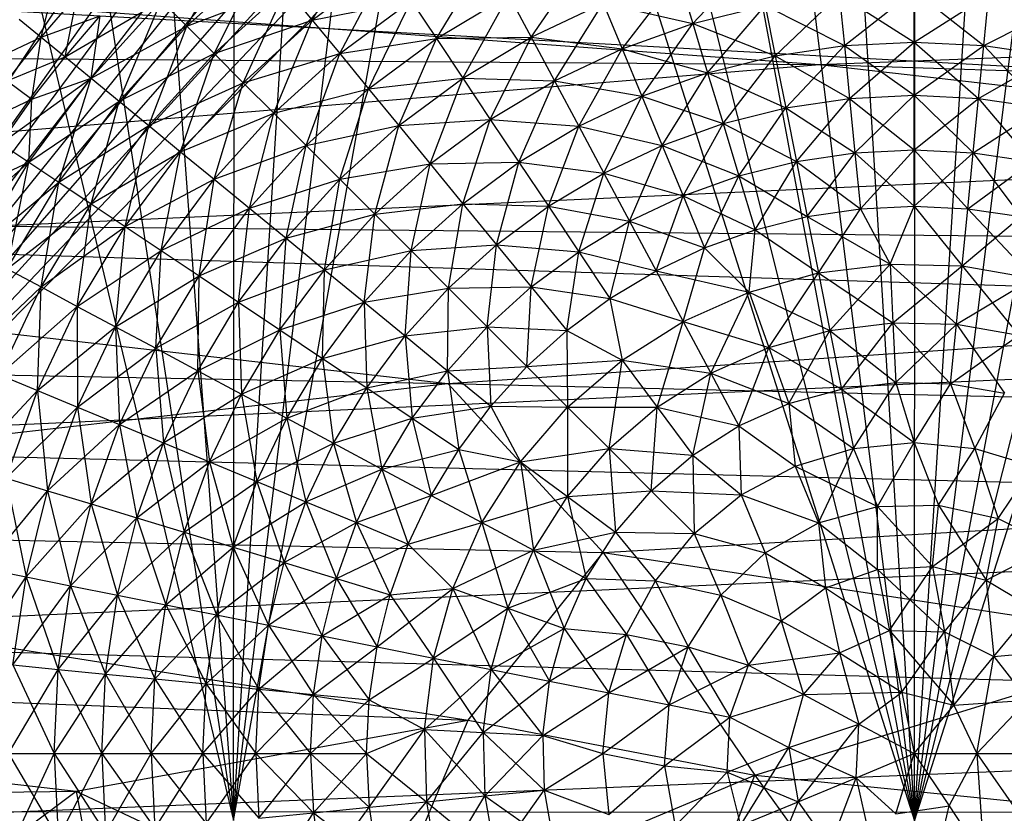
# Model space of a CAD drawing. Units: inches. Extents: x -4.31 to 4.31, y -6.44 to 0.83.
# Drawn here: x -0.54 to 0.05, y -1.81 to -1.33 of the extents above; entities that cross this region are included whole.
import ezdxf

# ---------------------------------------------------------------- set-up
doc = ezdxf.new("R2010")
doc.units = ezdxf.units.IN
doc.layers.get('0').update_dxf_attribs({"true_color": 0xc2ced6})

msp = doc.modelspace()

# ---------------------------------------------------------------- linework, layer by layer
at = {"color": 253, "true_color": 0xafafaf}
for p, q in [((0.00071, -1.81048), (0.00124, -0.94897)), ((-0.10492, -0.95546), (0.00071, -1.81048)), ((-0.05202, -0.95058), (0.00071, -1.81048)), ((0.00071, -1.81048), (0.05449, -0.95065)), ((0.00071, -1.81048), (0.10739, -0.95559)), ((-0.83179, -1.80462), (0.00122, -0.96464)), ((-0.83179, -1.80462), (-0.03316, -0.96533)), ((-0.83179, -1.80462), (-0.06748, -0.96744)), ((-0.15733, -0.96357), (0.00071, -1.81048)), ((0.00071, -1.81048), (0.15979, -0.96376)), ((-0.83179, -1.80462), (-0.10165, -0.97096)), ((-0.83179, -1.80462), (-0.13561, -0.97587)), ((-0.20909, -0.97488), (0.00071, -1.81048)), ((0.00071, -1.81048), (0.21154, -0.97514)), ((-0.83179, -1.80462), (-0.1693, -0.98218)), ((-0.83179, -1.80462), (-0.20263, -0.98985)), ((-0.4072, -1.81023), (-0.26006, -0.98935)), ((-0.26006, -0.98935), (0.00071, -1.81048)), ((0.00071, -1.81048), (0.26248, -0.98967)), ((-0.83179, -1.80462), (-0.23555, -0.99886)), ((-0.4072, -1.81023), (-0.31008, -1.00694)), ((-0.83179, -1.80462), (-0.26799, -1.00919)), ((-0.83179, -1.80462), (-0.31748, -1.02785)), ((-0.4072, -1.81023), (-0.35902, -1.02762)), ((-0.4072, -1.81023), (-0.40673, -1.05135)), ((-0.46106, -1.08308), (-0.4072, -1.81023)), ((-0.51293, -1.1187), (-0.4072, -1.81023)), ((-0.56207, -1.15801), (-0.4072, -1.81023)), ((-1.25081, -1.26964), (-0.05616, -1.35728)), ((-0.43525, -1.33442), (-0.4042, -1.27704)), ((-0.36013, -1.33073), (-0.32899, -1.27704)), ((-0.28574, -1.34177), (-0.25522, -1.29172)), ((-0.43525, -1.33442), (-0.39044, -1.29381)), ((-0.41887, -1.35081), (-0.39044, -1.29381)), ((-0.36013, -1.33073), (-0.31532, -1.2975)), ((-0.34366, -1.35081), (-0.31532, -1.2975)), ((-0.22892, -1.34092), (-0.19665, -1.29415)), ((-0.13215, -1.33282), (-0.09443, -1.2928)), ((-0.52256, -1.34092), (-0.51341, -1.3044)), ((-0.17438, -1.34793), (-0.14076, -1.3044)), ((-0.14076, -1.3044), (-0.13215, -1.33282)), ((-0.43525, -1.33442), (-0.37574, -1.31172)), ((-0.41887, -1.35081), (-0.37574, -1.31172)), ((-0.40147, -1.3682), (-0.37574, -1.31172)), ((-0.37574, -1.31172), (-0.36013, -1.33073)), ((-0.08263, -1.35212), (-0.04426, -1.31533)), ((-0.05616, -1.35728), (1.18763, -1.30975)), ((-0.04426, -1.31533), (-0.04125, -1.34598)), ((-0.04426, -1.31533), (0.00054, -1.34392)), ((-0.04125, -1.34598), (0.00054, -1.31313)), ((0.00054, -1.34392), (0.00054, -1.31313)), ((0.00054, -1.31313), (0.04232, -1.34598)), ((0.00054, -1.34392), (0.04534, -1.31533)), ((0.04232, -1.34598), (0.04534, -1.31533)), ((-0.68181, -1.31747), (0.73308, -1.39573)), ((-0.52256, -1.34092), (-0.50086, -1.31577)), ((-0.50821, -1.3527), (-0.50086, -1.31577)), ((-0.50821, -1.3527), (-0.45059, -1.31909)), ((-0.49263, -1.36548), (-0.45059, -1.31909)), ((-0.47587, -1.37924), (-0.45059, -1.31909)), ((-0.45059, -1.31909), (-0.43525, -1.33442)), ((-0.36013, -1.33073), (-0.30089, -1.31909)), ((-0.34366, -1.35081), (-0.30089, -1.31909)), ((-0.32636, -1.37189), (-0.30089, -1.31909)), ((-0.30089, -1.31909), (-0.28574, -1.34177)), ((-0.28574, -1.34177), (-0.24237, -1.31577)), ((-0.2699, -1.36548), (-0.24237, -1.31577)), ((-0.24237, -1.31577), (-0.22892, -1.34092)), ((-0.22892, -1.34092), (-0.18574, -1.3205)), ((-0.21493, -1.36711), (-0.18574, -1.3205)), ((-0.18574, -1.3205), (-0.17438, -1.34793)), ((-0.18574, -1.3205), (-0.13215, -1.33282)), ((-0.13215, -1.33282), (-0.08863, -1.32192)), ((-0.12321, -1.36228), (-0.08863, -1.32192)), ((-0.08863, -1.32192), (-0.08263, -1.35212)), ((-0.08863, -1.32192), (-0.04125, -1.34598)), ((0.04232, -1.34598), (0.08971, -1.32192)), ((-0.53564, -1.33018), (-0.52256, -1.34092)), ((-0.52256, -1.34092), (-0.48711, -1.32824)), ((-0.50821, -1.3527), (-0.48711, -1.32824)), ((-0.49263, -1.36548), (-0.48711, -1.32824)), ((-0.41887, -1.35081), (-0.36013, -1.33073)), ((-0.40147, -1.3682), (-0.36013, -1.33073)), ((-0.38311, -1.38656), (-0.36013, -1.33073)), ((-0.36013, -1.33073), (-0.34366, -1.35081)), ((-0.17438, -1.34793), (-0.13215, -1.33282)), ((-0.1626, -1.37637), (-0.13215, -1.33282)), ((-0.13215, -1.33282), (-0.12321, -1.36228)), ((-0.13215, -1.33282), (-0.08263, -1.35212)), ((-0.49263, -1.36548), (-0.43525, -1.33442)), ((-0.47587, -1.37924), (-0.43525, -1.33442)), ((-0.45796, -1.39394), (-0.43525, -1.33442)), ((-0.43525, -1.33442), (-0.41887, -1.35081)), ((-0.55659, -1.35702), (-0.52256, -1.34092)), ((-0.54299, -1.36711), (-0.52256, -1.34092)), ((-0.52808, -1.37816), (-0.52256, -1.34092)), ((-0.52256, -1.34092), (-0.50821, -1.3527)), ((-0.34366, -1.35081), (-0.28574, -1.34177)), ((-0.32636, -1.37189), (-0.28574, -1.34177)), ((-0.30826, -1.39394), (-0.28574, -1.34177)), ((-0.28574, -1.34177), (-0.22892, -1.34092)), ((-0.28574, -1.34177), (-0.2699, -1.36548)), ((-0.2699, -1.36548), (-0.22892, -1.34092)), ((-0.2534, -1.39017), (-0.22892, -1.34092)), ((-0.22892, -1.34092), (-0.21493, -1.36711)), ((-0.22892, -1.34092), (-0.17438, -1.34793)), ((-0.04125, -1.34598), (0.00054, -1.34392)), ((-0.03813, -1.37764), (0.00054, -1.34392)), ((0.00054, -1.37574), (0.00054, -1.34392)), ((0.00054, -1.34392), (0.0392, -1.37764)), ((0.00054, -1.34392), (0.04232, -1.34598)), ((-1.43581, -1.34741), (-0.05616, -1.35728)), ((-0.47587, -1.37924), (-0.41887, -1.35081)), ((-0.45796, -1.39394), (-0.41887, -1.35081)), ((-0.43894, -1.40954), (-0.41887, -1.35081)), ((-0.41887, -1.35081), (-0.40147, -1.3682)), ((-0.40147, -1.3682), (-0.34366, -1.35081)), ((-0.38311, -1.38656), (-0.34366, -1.35081)), ((-0.36382, -1.40585), (-0.34366, -1.35081)), ((-0.34366, -1.35081), (-0.32636, -1.37189)), ((-0.21493, -1.36711), (-0.17438, -1.34793)), ((-0.20041, -1.39426), (-0.17438, -1.34793)), ((-0.17438, -1.34793), (-0.1626, -1.37637)), ((-0.17438, -1.34793), (-0.12321, -1.36228)), ((-0.08263, -1.35212), (-0.04125, -1.34598)), ((-0.07642, -1.38332), (-0.04125, -1.34598)), ((-0.04125, -1.34598), (-0.03813, -1.37764)), ((-0.04125, -1.34598), (0.00054, -1.37574)), ((0.00054, -1.37574), (0.04232, -1.34598)), ((0.0392, -1.37764), (0.04232, -1.34598)), ((0.04232, -1.34598), (0.07749, -1.38332)), ((0.04232, -1.34598), (0.0837, -1.35212)), ((-0.54299, -1.36711), (-0.50821, -1.3527)), ((-0.52808, -1.37816), (-0.50821, -1.3527)), ((-0.50821, -1.3527), (-0.49263, -1.36548)), ((-0.12321, -1.36228), (-0.08263, -1.35212)), ((-0.11397, -1.39273), (-0.08263, -1.35212)), ((-0.08263, -1.35212), (-0.07642, -1.38332)), ((-0.08263, -1.35212), (-0.03813, -1.37764)), ((0.0392, -1.37764), (0.0837, -1.35212)), ((-1.15572, -1.44842), (-0.05616, -1.35728)), ((-0.1626, -1.37637), (-0.12321, -1.36228)), ((-0.15042, -1.40577), (-0.12321, -1.36228)), ((-0.12321, -1.36228), (-0.11397, -1.39273)), ((-0.12321, -1.36228), (-0.07642, -1.38332)), ((-0.05616, -1.35728), (0.91516, -1.46827)), ((-0.05616, -1.35728), (1.08397, -1.39379)), ((-0.54668, -1.40457), (-0.49263, -1.36548)), ((-0.54299, -1.36711), (-0.52808, -1.37816)), ((-0.52993, -1.41577), (-0.49263, -1.36548)), ((-0.52808, -1.37816), (-0.49263, -1.36548)), ((-0.5119, -1.42781), (-0.49263, -1.36548)), ((-0.49263, -1.36548), (-0.47587, -1.37924)), ((-0.45796, -1.39394), (-0.40147, -1.3682)), ((-0.43894, -1.40954), (-0.40147, -1.3682)), ((-0.41887, -1.42602), (-0.40147, -1.3682)), ((-0.40147, -1.3682), (-0.38311, -1.38656)), ((-0.32636, -1.37189), (-0.2699, -1.36548)), ((-0.30826, -1.39394), (-0.2699, -1.36548)), ((-0.28943, -1.41689), (-0.2699, -1.36548)), ((-0.2699, -1.36548), (-0.2534, -1.39017)), ((-0.2699, -1.36548), (-0.21493, -1.36711)), ((-0.2534, -1.39017), (-0.21493, -1.36711)), ((-0.2363, -1.41577), (-0.21493, -1.36711)), ((-0.21493, -1.36711), (-0.20041, -1.39426)), ((-0.21493, -1.36711), (-0.1626, -1.37637)), ((-0.38311, -1.38656), (-0.32636, -1.37189)), ((-0.36382, -1.40585), (-0.32636, -1.37189)), ((-0.34366, -1.42602), (-0.32636, -1.37189)), ((-0.32636, -1.37189), (-0.30826, -1.39394)), ((-0.56211, -1.39426), (-0.52808, -1.37816)), ((-0.54668, -1.40457), (-0.52808, -1.37816)), ((-0.52993, -1.41577), (-0.52808, -1.37816)), ((-0.52993, -1.41577), (-0.47587, -1.37924)), ((-0.5119, -1.42781), (-0.47587, -1.37924)), ((-0.49263, -1.44069), (-0.47587, -1.37924)), ((-0.47587, -1.37924), (-0.45796, -1.39394)), ((-0.20041, -1.39426), (-0.1626, -1.37637)), ((-0.18541, -1.42232), (-0.1626, -1.37637)), ((-0.1626, -1.37637), (-0.15042, -1.40577)), ((-0.1626, -1.37637), (-0.11397, -1.39273)), ((-0.07642, -1.38332), (-0.03813, -1.37764)), ((-0.07003, -1.41546), (-0.03813, -1.37764)), ((-0.03813, -1.37764), (0.00054, -1.37574)), ((-0.03813, -1.37764), (-0.03492, -1.41025)), ((-0.03813, -1.37764), (0.00054, -1.40851)), ((-0.03492, -1.41025), (0.00054, -1.37574)), ((0.00054, -1.40851), (0.00054, -1.37574)), ((0.00054, -1.37574), (0.03599, -1.41025)), ((0.00054, -1.37574), (0.0392, -1.37764)), ((0.00054, -1.40851), (0.0392, -1.37764)), ((0.03599, -1.41025), (0.0392, -1.37764)), ((0.0392, -1.37764), (0.0711, -1.41546)), ((0.0392, -1.37764), (0.07749, -1.38332)), ((-0.11397, -1.39273), (-0.07642, -1.38332)), ((-0.10446, -1.42409), (-0.07642, -1.38332)), ((-0.07642, -1.38332), (-0.07003, -1.41546)), ((-0.07642, -1.38332), (-0.03492, -1.41025)), ((0.03599, -1.41025), (0.07749, -1.38332)), ((-0.43894, -1.40954), (-0.38311, -1.38656)), ((-0.41887, -1.42602), (-0.38311, -1.38656)), ((-0.39778, -1.44332), (-0.38311, -1.38656)), ((-0.38311, -1.38656), (-0.36382, -1.40585)), ((-0.30826, -1.39394), (-0.2534, -1.39017)), ((-0.28943, -1.41689), (-0.2534, -1.39017)), ((-0.2699, -1.44069), (-0.2534, -1.39017)), ((-0.2534, -1.39017), (-0.2363, -1.41577)), ((-0.2534, -1.39017), (-0.20041, -1.39426)), ((-0.76851, -1.46385), (0.73308, -1.39573)), ((-0.5119, -1.42781), (-0.45796, -1.39394)), ((-0.49263, -1.44069), (-0.45796, -1.39394)), ((-0.47218, -1.45435), (-0.45796, -1.39394)), ((-0.45796, -1.39394), (-0.43894, -1.40954)), ((-0.36382, -1.40585), (-0.30826, -1.39394)), ((-0.34366, -1.42602), (-0.30826, -1.39394)), ((-0.32267, -1.44701), (-0.30826, -1.39394)), ((-0.30826, -1.39394), (-0.28943, -1.41689)), ((-0.2363, -1.41577), (-0.20041, -1.39426)), ((-0.21862, -1.44222), (-0.20041, -1.39426)), ((-0.20041, -1.39426), (-0.18541, -1.42232)), ((-0.20041, -1.39426), (-0.15042, -1.40577)), ((-0.15042, -1.40577), (-0.11397, -1.39273)), ((-0.13788, -1.43604), (-0.11397, -1.39273)), ((-0.11397, -1.39273), (-0.10446, -1.42409)), ((-0.11397, -1.39273), (-0.07003, -1.41546)), ((-0.54668, -1.40457), (-0.52993, -1.41577)), ((-0.49263, -1.44069), (-0.43894, -1.40954)), ((-0.47218, -1.45435), (-0.43894, -1.40954)), ((-0.45059, -1.46878), (-0.43894, -1.40954)), ((-0.43894, -1.40954), (-0.41887, -1.42602)), ((-0.41887, -1.42602), (-0.36382, -1.40585)), ((-0.39778, -1.44332), (-0.36382, -1.40585)), ((-0.37574, -1.46141), (-0.36382, -1.40585)), ((-0.36382, -1.40585), (-0.34366, -1.42602)), ((-0.18541, -1.42232), (-0.15042, -1.40577)), ((-0.16997, -1.45122), (-0.15042, -1.40577)), ((-0.15042, -1.40577), (-0.13788, -1.43604)), ((-0.15042, -1.40577), (-0.10446, -1.42409)), ((-0.03492, -1.41025), (0.00054, -1.40851)), ((-0.03162, -1.44373), (0.00054, -1.40851)), ((0.00054, -1.44215), (0.00054, -1.40851)), ((0.00054, -1.40851), (0.03269, -1.44373)), ((0.00054, -1.40851), (0.03599, -1.41025)), ((-0.57988, -1.45997), (-0.52993, -1.41577)), ((-0.56396, -1.43186), (-0.52993, -1.41577)), ((-0.56211, -1.46947), (-0.52993, -1.41577)), ((-0.54299, -1.47969), (-0.52993, -1.41577)), ((-0.52993, -1.41577), (-0.5119, -1.42781)), ((-0.28943, -1.41689), (-0.2363, -1.41577)), ((-0.2699, -1.44069), (-0.2363, -1.41577)), ((-0.24971, -1.46528), (-0.2363, -1.41577)), ((-0.2363, -1.41577), (-0.21862, -1.44222)), ((-0.2363, -1.41577), (-0.18541, -1.42232)), ((-0.10446, -1.42409), (-0.07003, -1.41546)), ((-0.09469, -1.45628), (-0.07003, -1.41546)), ((-0.07003, -1.41546), (-0.03492, -1.41025)), ((-0.07003, -1.41546), (-0.06346, -1.44845)), ((-0.07003, -1.41546), (-0.03162, -1.44373)), ((-0.06346, -1.44845), (-0.03492, -1.41025)), ((-0.03492, -1.41025), (-0.03162, -1.44373)), ((-0.03492, -1.41025), (0.00054, -1.44215)), ((0.00054, -1.44215), (0.03599, -1.41025)), ((0.03269, -1.44373), (0.03599, -1.41025)), ((0.03269, -1.44373), (0.0711, -1.41546)), ((0.03599, -1.41025), (0.06454, -1.44845)), ((0.03599, -1.41025), (0.0711, -1.41546)), ((-0.34366, -1.42602), (-0.28943, -1.41689)), ((-0.32267, -1.44701), (-0.28943, -1.41689)), ((-0.30089, -1.46878), (-0.28943, -1.41689)), ((-0.28943, -1.41689), (-0.2699, -1.44069)), ((-0.47218, -1.45435), (-0.41887, -1.42602)), ((-0.45059, -1.46878), (-0.41887, -1.42602)), ((-0.42791, -1.48393), (-0.41887, -1.42602)), ((-0.41887, -1.42602), (-0.39778, -1.44332)), ((-0.39778, -1.44332), (-0.34366, -1.42602)), ((-0.37574, -1.46141), (-0.34366, -1.42602)), ((-0.35279, -1.48024), (-0.34366, -1.42602)), ((-0.34366, -1.42602), (-0.32267, -1.44701)), ((-0.21862, -1.44222), (-0.18541, -1.42232)), ((-0.20041, -1.46947), (-0.18541, -1.42232)), ((-0.18541, -1.42232), (-0.16997, -1.45122)), ((-0.18541, -1.42232), (-0.13788, -1.43604)), ((-0.13788, -1.43604), (-0.10446, -1.42409)), ((-0.12501, -1.46712), (-0.10446, -1.42409)), ((-0.10446, -1.42409), (-0.09469, -1.45628)), ((-0.10446, -1.42409), (-0.06346, -1.44845)), ((-0.56211, -1.46947), (-0.5119, -1.42781)), ((-0.54299, -1.47969), (-0.5119, -1.42781)), ((-0.52256, -1.49061), (-0.5119, -1.42781)), ((-0.5119, -1.42781), (-0.49263, -1.44069)), ((-0.16997, -1.45122), (-0.13788, -1.43604)), ((-0.15411, -1.48089), (-0.13788, -1.43604)), ((-0.13788, -1.43604), (-0.12501, -1.46712)), ((-0.13788, -1.43604), (-0.09469, -1.45628)), ((-0.54299, -1.47969), (-0.49263, -1.44069)), ((-0.52256, -1.49061), (-0.49263, -1.44069)), ((-0.50086, -1.50221), (-0.49263, -1.44069)), ((-0.49263, -1.44069), (-0.47218, -1.45435)), ((-0.45059, -1.46878), (-0.39778, -1.44332)), ((-0.42791, -1.48393), (-0.39778, -1.44332)), ((-0.4042, -1.49978), (-0.39778, -1.44332)), ((-0.39778, -1.44332), (-0.37574, -1.46141)), ((-0.32267, -1.44701), (-0.2699, -1.44069)), ((-0.30089, -1.46878), (-0.2699, -1.44069)), ((-0.27839, -1.49128), (-0.2699, -1.44069)), ((-0.2699, -1.44069), (-0.24971, -1.46528)), ((-0.2699, -1.44069), (-0.21862, -1.44222)), ((-0.24971, -1.46528), (-0.21862, -1.44222)), ((-0.22892, -1.49061), (-0.21862, -1.44222)), ((-0.21862, -1.44222), (-0.20041, -1.46947)), ((-0.21862, -1.44222), (-0.16997, -1.45122)), ((-0.06346, -1.44845), (-0.03162, -1.44373)), ((-0.05675, -1.48222), (-0.03162, -1.44373)), ((-0.03162, -1.44373), (0.00054, -1.44215)), ((-0.03162, -1.44373), (-0.01387, -1.47693)), ((-0.01387, -1.47693), (0.00054, -1.44215)), ((0.00054, -1.44215), (0.02932, -1.47799)), ((0.00054, -1.44215), (0.03269, -1.44373)), ((0.02932, -1.47799), (0.03269, -1.44373)), ((0.03269, -1.44373), (0.06454, -1.44845)), ((0.03269, -1.44373), (0.07188, -1.48538)), ((-1.15572, -1.44842), (-0.27881, -1.54837)), ((-1.15572, -1.44842), (0.91516, -1.46827)), ((-0.37574, -1.46141), (-0.32267, -1.44701)), ((-0.35279, -1.48024), (-0.32267, -1.44701)), ((-0.32899, -1.49978), (-0.32267, -1.44701)), ((-0.32267, -1.44701), (-0.30089, -1.46878)), ((-0.20041, -1.46947), (-0.16997, -1.45122)), ((-0.18172, -1.49744), (-0.16997, -1.45122)), ((-0.16997, -1.45122), (-0.15411, -1.48089)), ((-0.16997, -1.45122), (-0.12501, -1.46712)), ((-0.09469, -1.45628), (-0.06346, -1.44845)), ((-0.06346, -1.44845), (-0.05675, -1.48222)), ((-0.06346, -1.44845), (-0.01387, -1.47693)), ((0.02932, -1.47799), (0.06454, -1.44845)), ((-0.52256, -1.49061), (-0.47218, -1.45435)), ((-0.50086, -1.50221), (-0.47218, -1.45435)), ((-0.47796, -1.51445), (-0.47218, -1.45435)), ((-0.47218, -1.45435), (-0.45059, -1.46878)), ((-0.12501, -1.46712), (-0.09469, -1.45628)), ((-0.09838, -1.49374), (-0.09469, -1.45628)), ((-0.09469, -1.45628), (-0.05675, -1.48222)), ((-0.42791, -1.48393), (-0.37574, -1.46141)), ((-0.4042, -1.49978), (-0.37574, -1.46141)), ((-0.37951, -1.51627), (-0.37574, -1.46141)), ((-0.37574, -1.46141), (-0.35279, -1.48024)), ((-0.76851, -1.46385), (0.78859, -1.51276)), ((-0.50086, -1.50221), (-0.45059, -1.46878)), ((-0.47796, -1.51445), (-0.45059, -1.46878)), ((-0.4539, -1.52731), (-0.45059, -1.46878)), ((-0.45059, -1.46878), (-0.42791, -1.48393)), ((-0.35279, -1.48024), (-0.30089, -1.46878)), ((-0.32899, -1.49978), (-0.30089, -1.46878)), ((-0.30439, -1.51996), (-0.30089, -1.46878)), ((-0.30089, -1.46878), (-0.24971, -1.46528)), ((-0.30089, -1.46878), (-0.27839, -1.49128)), ((-0.27881, -1.54837), (0.91516, -1.46827)), ((-0.27839, -1.49128), (-0.24971, -1.46528)), ((-0.25522, -1.51445), (-0.24971, -1.46528)), ((-0.24971, -1.46528), (-0.22892, -1.49061)), ((-0.24971, -1.46528), (-0.20041, -1.46947)), ((-0.15411, -1.48089), (-0.12501, -1.46712)), ((-0.13788, -1.51125), (-0.12501, -1.46712)), ((-0.12501, -1.46712), (-0.09838, -1.49374)), ((-0.22892, -1.49061), (-0.20041, -1.46947)), ((-0.20758, -1.51662), (-0.20041, -1.46947)), ((-0.20041, -1.46947), (-0.18172, -1.49744)), ((-0.20041, -1.46947), (-0.15411, -1.48089)), ((-0.54299, -1.47969), (-0.52256, -1.49061)), ((-0.4042, -1.49978), (-0.35279, -1.48024)), ((-0.37951, -1.51627), (-0.35279, -1.48024)), ((-0.35391, -1.53338), (-0.35279, -1.48024)), ((-0.35279, -1.48024), (-0.32899, -1.49978)), ((-0.05675, -1.48222), (-0.01387, -1.47693)), ((-0.04989, -1.51668), (-0.01387, -1.47693)), ((-0.01387, -1.47693), (-0.01215, -1.51203)), ((-0.01387, -1.47693), (0.02587, -1.51296)), ((-0.01387, -1.47693), (0.02932, -1.47799)), ((-0.01215, -1.51203), (0.02932, -1.47799)), ((0.02587, -1.51296), (0.02932, -1.47799)), ((0.02932, -1.47799), (0.06335, -1.51946)), ((0.02932, -1.47799), (0.07188, -1.48538)), ((-0.47796, -1.51445), (-0.42791, -1.48393)), ((-0.4539, -1.52731), (-0.42791, -1.48393)), ((-0.42875, -1.54075), (-0.42791, -1.48393)), ((-0.42791, -1.48393), (-0.4042, -1.49978)), ((-0.18172, -1.49744), (-0.15411, -1.48089)), ((-0.15411, -1.48089), (-0.13788, -1.51125)), ((-0.15411, -1.48089), (-0.09838, -1.49374)), ((-0.09838, -1.49374), (-0.05675, -1.48222)), ((-0.08655, -1.52683), (-0.05675, -1.48222)), ((-0.05675, -1.48222), (-0.04989, -1.51668)), ((-0.05675, -1.48222), (-0.01215, -1.51203)), ((0.02587, -1.51296), (0.07188, -1.48538)), ((-0.56885, -1.53436), (-0.52256, -1.49061)), ((-0.54744, -1.54323), (-0.52256, -1.49061)), ((-0.52472, -1.55265), (-0.52256, -1.49061)), ((-0.52256, -1.49061), (-0.50086, -1.50221)), ((-0.32899, -1.49978), (-0.27839, -1.49128)), ((-0.30439, -1.51996), (-0.27839, -1.49128)), ((-0.27906, -1.54075), (-0.27839, -1.49128)), ((-0.27839, -1.49128), (-0.22892, -1.49061)), ((-0.27839, -1.49128), (-0.25522, -1.51445)), ((-0.25522, -1.51445), (-0.22892, -1.49061)), ((-0.23144, -1.53824), (-0.22892, -1.49061)), ((-0.22892, -1.49061), (-0.20758, -1.51662)), ((-0.22892, -1.49061), (-0.18172, -1.49744)), ((-0.20758, -1.51662), (-0.18172, -1.49744)), ((-0.18172, -1.49744), (-0.17438, -1.53436)), ((-0.18172, -1.49744), (-0.13788, -1.51125)), ((-0.13788, -1.51125), (-0.09838, -1.49374)), ((-0.12132, -1.54224), (-0.09838, -1.49374)), ((-0.09838, -1.49374), (-0.08655, -1.52683)), ((-0.09838, -1.49374), (-0.04989, -1.51668)), ((-0.54744, -1.54323), (-0.50086, -1.50221)), ((-0.52472, -1.55265), (-0.50086, -1.50221)), ((-0.50086, -1.50221), (-0.50072, -1.56258)), ((-0.50086, -1.50221), (-0.47796, -1.51445)), ((-0.4539, -1.52731), (-0.4042, -1.49978)), ((-0.42875, -1.54075), (-0.4042, -1.49978)), ((-0.4042, -1.49978), (-0.40257, -1.55475)), ((-0.4042, -1.49978), (-0.37951, -1.51627)), ((-0.37951, -1.51627), (-0.32899, -1.49978)), ((-0.35391, -1.53338), (-0.32899, -1.49978)), ((-0.32899, -1.49978), (-0.32745, -1.55106)), ((-0.32899, -1.49978), (-0.30439, -1.51996)), ((-0.81285, -1.58553), (0.78859, -1.51276)), ((-0.52472, -1.55265), (-0.47796, -1.51445)), ((-0.50072, -1.56258), (-0.47796, -1.51445)), ((-0.47796, -1.51445), (-0.47552, -1.57302)), ((-0.47796, -1.51445), (-0.4539, -1.52731)), ((-0.30439, -1.51996), (-0.25522, -1.51445)), ((-0.27906, -1.54075), (-0.25522, -1.51445)), ((-0.25522, -1.51445), (-0.25306, -1.56209)), ((-0.25522, -1.51445), (-0.23144, -1.53824)), ((-0.25522, -1.51445), (-0.20758, -1.51662)), ((-0.17438, -1.53436), (-0.13788, -1.51125)), ((-0.15345, -1.56259), (-0.13788, -1.51125)), ((-0.13788, -1.51125), (-0.12132, -1.54224)), ((-0.13788, -1.51125), (-0.08655, -1.52683)), ((-0.04989, -1.51668), (-0.01215, -1.51203)), ((-0.04292, -1.55176), (-0.01215, -1.51203)), ((-0.01215, -1.51203), (-0.01039, -1.54775)), ((-0.01215, -1.51203), (0.02237, -1.54855)), ((-0.01215, -1.51203), (0.02587, -1.51296)), ((-0.01039, -1.54775), (0.02587, -1.51296)), ((0.02237, -1.54855), (0.02587, -1.51296)), ((0.02587, -1.51296), (0.05466, -1.55415)), ((0.02587, -1.51296), (0.06335, -1.51946)), ((-0.42875, -1.54075), (-0.37951, -1.51627)), ((-0.40257, -1.55475), (-0.37951, -1.51627)), ((-0.37951, -1.51627), (-0.37541, -1.56926)), ((-0.37951, -1.51627), (-0.35391, -1.53338)), ((-0.35391, -1.53338), (-0.30439, -1.51996)), ((-0.32745, -1.55106), (-0.30439, -1.51996)), ((-0.30439, -1.51996), (-0.30021, -1.56926)), ((-0.30439, -1.51996), (-0.27906, -1.54075)), ((-0.23144, -1.53824), (-0.20758, -1.51662)), ((-0.20758, -1.51662), (-0.20709, -1.56258)), ((-0.20758, -1.51662), (-0.17438, -1.53436)), ((-0.08655, -1.52683), (-0.04989, -1.51668)), ((-0.0745, -1.5605), (-0.04989, -1.51668)), ((-0.04989, -1.51668), (-0.04292, -1.55176)), ((-0.04989, -1.51668), (-0.01039, -1.54775)), ((0.02237, -1.54855), (0.06335, -1.51946)), ((-0.50072, -1.56258), (-0.4539, -1.52731)), ((-0.47552, -1.57302), (-0.4539, -1.52731)), ((-0.4539, -1.52731), (-0.44918, -1.58393)), ((-0.4539, -1.52731), (-0.42875, -1.54075)), ((-0.12132, -1.54224), (-0.08655, -1.52683)), ((-0.10446, -1.57378), (-0.08655, -1.52683)), ((-0.08655, -1.52683), (-0.0745, -1.5605)), ((-0.08655, -1.52683), (-0.04292, -1.55176)), ((-1.31834, -1.52865), (-0.27881, -1.54837)), ((-0.40257, -1.55475), (-0.35391, -1.53338)), ((-0.37541, -1.56926), (-0.35391, -1.53338)), ((-0.35391, -1.53338), (-0.34735, -1.58426)), ((-0.35391, -1.53338), (-0.32745, -1.55106)), ((-0.27906, -1.54075), (-0.23144, -1.53824)), ((-0.25306, -1.56209), (-0.23144, -1.53824)), ((-0.23144, -1.53824), (-0.17438, -1.53436)), ((-0.23144, -1.53824), (-0.20709, -1.56258)), ((-0.20709, -1.56258), (-0.17438, -1.53436)), ((-0.18225, -1.58743), (-0.17438, -1.53436)), ((-0.17438, -1.53436), (-0.15345, -1.56259)), ((-0.17438, -1.53436), (-0.12132, -1.54224)), ((-0.54744, -1.54323), (-0.52472, -1.55265)), ((-0.47552, -1.57302), (-0.42875, -1.54075)), ((-0.44918, -1.58393), (-0.42875, -1.54075)), ((-0.42875, -1.54075), (-0.42175, -1.5953)), ((-0.42875, -1.54075), (-0.40257, -1.55475)), ((-0.32745, -1.55106), (-0.27906, -1.54075)), ((-0.30021, -1.56926), (-0.27906, -1.54075)), ((-0.27906, -1.54075), (-0.27224, -1.58795)), ((-0.27906, -1.54075), (-0.25306, -1.56209)), ((-0.15345, -1.56259), (-0.12132, -1.54224)), ((-0.13215, -1.59131), (-0.12132, -1.54224)), ((-0.12132, -1.54224), (-0.10446, -1.57378)), ((-0.12132, -1.54224), (-0.0745, -1.5605)), ((-1.0149, -1.63221), (-0.27881, -1.54837)), ((-0.37541, -1.56926), (-0.32745, -1.55106)), ((-0.34735, -1.58426), (-0.32745, -1.55106)), ((-0.32745, -1.55106), (-0.31845, -1.59971)), ((-0.32745, -1.55106), (-0.30021, -1.56926)), ((-0.27881, -1.54837), (-0.18587, -1.64972)), ((-0.27881, -1.54837), (1.02698, -1.57935)), ((-0.04292, -1.55176), (-0.01039, -1.54775)), ((-0.03584, -1.58736), (-0.01039, -1.54775)), ((-0.01039, -1.54775), (0.00054, -1.58377)), ((-0.01039, -1.54775), (0.02237, -1.54855)), ((0.00054, -1.58377), (0.02237, -1.54855)), ((0.02237, -1.54855), (0.03691, -1.58736)), ((0.02237, -1.54855), (0.05466, -1.55415)), ((-0.56705, -1.59804), (-0.52472, -1.55265)), ((-0.54351, -1.60518), (-0.52472, -1.55265)), ((-0.52472, -1.55265), (-0.51866, -1.61271)), ((-0.52472, -1.55265), (-0.50072, -1.56258)), ((-0.44918, -1.58393), (-0.40257, -1.55475)), ((-0.42175, -1.5953), (-0.40257, -1.55475)), ((-0.40257, -1.55475), (-0.3933, -1.60708)), ((-0.40257, -1.55475), (-0.37541, -1.56926)), ((-0.0745, -1.5605), (-0.04292, -1.55176)), ((-0.04292, -1.55176), (-0.03584, -1.58736)), ((-0.04292, -1.55176), (0.00054, -1.58377)), ((0.03691, -1.58736), (0.05466, -1.55415)), ((-0.54351, -1.60518), (-0.50072, -1.56258)), ((-0.51866, -1.61271), (-0.50072, -1.56258)), ((-0.50072, -1.56258), (-0.49256, -1.62063)), ((-0.50072, -1.56258), (-0.47552, -1.57302)), ((-0.30021, -1.56926), (-0.25306, -1.56209)), ((-0.27224, -1.58795), (-0.25306, -1.56209)), ((-0.25306, -1.56209), (-0.23531, -1.5953)), ((-0.25306, -1.56209), (-0.20709, -1.56258)), ((-0.23531, -1.5953), (-0.20709, -1.56258)), ((-0.20709, -1.56258), (-0.20709, -1.61623)), ((-0.20709, -1.56258), (-0.18225, -1.58743)), ((-0.20709, -1.56258), (-0.15345, -1.56259)), ((-0.18225, -1.58743), (-0.15345, -1.56259)), ((-0.15696, -1.61271), (-0.15345, -1.56259)), ((-0.15345, -1.56259), (-0.13215, -1.59131)), ((-0.15345, -1.56259), (-0.10446, -1.57378)), ((-0.10446, -1.57378), (-0.0745, -1.5605)), ((-0.0745, -1.5605), (-0.07081, -1.59797)), ((-0.0745, -1.5605), (-0.03584, -1.58736)), ((-0.42175, -1.5953), (-0.37541, -1.56926)), ((-0.3933, -1.60708), (-0.37541, -1.56926)), ((-0.37541, -1.56926), (-0.3639, -1.61925)), ((-0.37541, -1.56926), (-0.34735, -1.58426)), ((-0.34735, -1.58426), (-0.30021, -1.56926)), ((-0.31845, -1.59971), (-0.30021, -1.56926)), ((-0.30021, -1.56926), (-0.28879, -1.61556)), ((-0.30021, -1.56926), (-0.27224, -1.58795)), ((-0.51866, -1.61271), (-0.47552, -1.57302)), ((-0.49256, -1.62063), (-0.47552, -1.57302)), ((-0.47552, -1.57302), (-0.46527, -1.62891)), ((-0.47552, -1.57302), (-0.44918, -1.58393)), ((-0.13215, -1.59131), (-0.10446, -1.57378)), ((-0.10446, -1.57378), (-0.10304, -1.61519)), ((-0.10446, -1.57378), (-0.07081, -1.59797)), ((-0.18587, -1.64972), (1.02698, -1.57935)), ((-0.81285, -1.58553), (0.82532, -1.62681)), ((-0.49256, -1.62063), (-0.44918, -1.58393)), ((-0.46527, -1.62891), (-0.44918, -1.58393)), ((-0.44918, -1.58393), (-0.43686, -1.63753)), ((-0.44918, -1.58393), (-0.42175, -1.5953)), ((-0.3933, -1.60708), (-0.34735, -1.58426)), ((-0.3639, -1.61925), (-0.34735, -1.58426)), ((-0.34735, -1.58426), (-0.33363, -1.63179)), ((-0.34735, -1.58426), (-0.31845, -1.59971)), ((-0.03584, -1.58736), (0.00054, -1.58377)), ((-0.02143, -1.62214), (0.00054, -1.58377)), ((0.00054, -1.58377), (0.01521, -1.62124)), ((0.00054, -1.58377), (0.03691, -1.58736)), ((-0.31845, -1.59971), (-0.27224, -1.58795)), ((-0.28879, -1.61556), (-0.27224, -1.58795)), ((-0.27224, -1.58795), (-0.25842, -1.63179)), ((-0.27224, -1.58795), (-0.23531, -1.5953)), ((-0.23531, -1.5953), (-0.18225, -1.58743)), ((-0.20709, -1.61623), (-0.18225, -1.58743)), ((-0.18225, -1.58743), (-0.17836, -1.63753)), ((-0.18225, -1.58743), (-0.15696, -1.61271)), ((-0.18225, -1.58743), (-0.13215, -1.59131)), ((-0.15696, -1.61271), (-0.13215, -1.59131)), ((-0.13215, -1.59131), (-0.13129, -1.63838)), ((-0.13215, -1.59131), (-0.10304, -1.61519)), ((-0.07081, -1.59797), (-0.03584, -1.58736)), ((-0.05675, -1.63191), (-0.03584, -1.58736)), ((-0.03584, -1.58736), (-0.02143, -1.62214)), ((0.01521, -1.62124), (0.03691, -1.58736)), ((0.03691, -1.58736), (0.05097, -1.62927)), ((0.03691, -1.58736), (0.07188, -1.59797)), ((-0.46527, -1.62891), (-0.42175, -1.5953)), ((-0.43686, -1.63753), (-0.42175, -1.5953)), ((-0.42175, -1.5953), (-0.40739, -1.64647)), ((-0.42175, -1.5953), (-0.3933, -1.60708)), ((-0.28879, -1.61556), (-0.23531, -1.5953)), ((-0.25842, -1.63179), (-0.23531, -1.5953)), ((-0.23531, -1.5953), (-0.22743, -1.64836)), ((-0.23531, -1.5953), (-0.20709, -1.61623)), ((-0.10304, -1.61519), (-0.07081, -1.59797)), ((-0.07081, -1.59797), (-0.05675, -1.63191)), ((-0.07081, -1.59797), (-0.02143, -1.62214)), ((0.05097, -1.62927), (0.07188, -1.59797)), ((-0.3639, -1.61925), (-0.31845, -1.59971)), ((-0.33363, -1.63179), (-0.31845, -1.59971)), ((-0.31845, -1.59971), (-0.30255, -1.64467)), ((-0.31845, -1.59971), (-0.28879, -1.61556)), ((-0.54351, -1.60518), (-0.5316, -1.66436)), ((-0.54351, -1.60518), (-0.51866, -1.61271)), ((-0.43686, -1.63753), (-0.3933, -1.60708)), ((-0.40739, -1.64647), (-0.3933, -1.60708)), ((-0.3933, -1.60708), (-0.37695, -1.6557)), ((-0.3933, -1.60708), (-0.3639, -1.61925)), ((-0.55707, -1.6593), (-0.51866, -1.61271)), ((-0.5316, -1.66436), (-0.51866, -1.61271)), ((-0.51866, -1.61271), (-0.50485, -1.66968)), ((-0.51866, -1.61271), (-0.49256, -1.62063)), ((-0.33363, -1.63179), (-0.28879, -1.61556)), ((-0.30255, -1.64467), (-0.28879, -1.61556)), ((-0.28879, -1.61556), (-0.25842, -1.63179)), ((-0.25842, -1.63179), (-0.20709, -1.61623)), ((-0.22743, -1.64836), (-0.20709, -1.61623)), ((-0.20709, -1.61623), (-0.15696, -1.61271)), ((-0.20709, -1.61623), (-0.1959, -1.66522)), ((-0.20709, -1.61623), (-0.17836, -1.63753)), ((-0.17836, -1.63753), (-0.15696, -1.61271)), ((-0.15696, -1.61271), (-0.13129, -1.63838)), ((-0.15696, -1.61271), (-0.10304, -1.61519)), ((-0.13129, -1.63838), (-0.10304, -1.61519)), ((-0.10304, -1.61519), (-0.08863, -1.64998)), ((-0.10304, -1.61519), (-0.05675, -1.63191)), ((-0.5316, -1.66436), (-0.49256, -1.62063)), ((-0.50485, -1.66968), (-0.49256, -1.62063)), ((-0.49256, -1.62063), (-0.47688, -1.67525)), ((-0.49256, -1.62063), (-0.46527, -1.62891)), ((-0.40739, -1.64647), (-0.3639, -1.61925)), ((-0.37695, -1.6557), (-0.3639, -1.61925)), ((-0.3639, -1.61925), (-0.34559, -1.66522)), ((-0.3639, -1.61925), (-0.33363, -1.63179)), ((-0.05675, -1.63191), (-0.02143, -1.62214)), ((-0.02143, -1.62214), (0.01521, -1.62124)), ((-0.02143, -1.65979), (-0.02143, -1.62214)), ((-0.02143, -1.62214), (0.01157, -1.65817)), ((0.01157, -1.65817), (0.01521, -1.62124)), ((0.01521, -1.62124), (0.04362, -1.6662)), ((0.01521, -1.62124), (0.05097, -1.62927)), ((-0.83828, -1.70108), (0.82532, -1.62681)), ((-1.0149, -1.63221), (-0.26667, -1.75007)), ((-1.0149, -1.63221), (-0.18587, -1.64972)), ((-0.50485, -1.66968), (-0.46527, -1.62891)), ((-0.47688, -1.67525), (-0.46527, -1.62891)), ((-0.46527, -1.62891), (-0.44776, -1.68104)), ((-0.46527, -1.62891), (-0.43686, -1.63753)), ((-0.37695, -1.6557), (-0.33363, -1.63179)), ((-0.34559, -1.66522), (-0.33363, -1.63179)), ((-0.33363, -1.63179), (-0.3134, -1.67498)), ((-0.33363, -1.63179), (-0.30255, -1.64467)), ((-0.30255, -1.64467), (-0.25842, -1.63179)), ((-0.27593, -1.67129), (-0.25842, -1.63179)), ((-0.25842, -1.63179), (-0.24285, -1.68313)), ((-0.25842, -1.63179), (-0.22743, -1.64836)), ((-0.08863, -1.64998), (-0.05675, -1.63191)), ((-0.05675, -1.63191), (-0.05254, -1.67092)), ((-0.05675, -1.63191), (-0.02143, -1.65979)), ((0.01157, -1.65817), (0.05097, -1.62927)), ((0.04362, -1.6662), (0.05097, -1.62927)), ((0.05097, -1.62927), (0.0837, -1.64575)), ((-0.47688, -1.67525), (-0.43686, -1.63753)), ((-0.44776, -1.68104), (-0.43686, -1.63753)), ((-0.43686, -1.63753), (-0.41756, -1.68705)), ((-0.43686, -1.63753), (-0.40739, -1.64647)), ((-0.22743, -1.64836), (-0.17836, -1.63753)), ((-0.1959, -1.66522), (-0.17836, -1.63753)), ((-0.17836, -1.63753), (-0.15448, -1.66663)), ((-0.17836, -1.63753), (-0.13129, -1.63838)), ((-0.15448, -1.66663), (-0.13129, -1.63838)), ((-0.13129, -1.63838), (-0.11518, -1.67525)), ((-0.13129, -1.63838), (-0.08863, -1.64998)), ((-0.34559, -1.66522), (-0.30255, -1.64467)), ((-0.3134, -1.67498), (-0.30255, -1.64467)), ((-0.30255, -1.64467), (-0.27593, -1.67129)), ((0.04362, -1.6662), (0.0837, -1.64575)), ((-0.44776, -1.68104), (-0.40739, -1.64647)), ((-0.41756, -1.68705), (-0.40739, -1.64647)), ((-0.40739, -1.64647), (-0.38635, -1.69325)), ((-0.40739, -1.64647), (-0.37695, -1.6557)), ((-0.27593, -1.67129), (-0.22743, -1.64836)), ((-0.26667, -1.75007), (-0.18587, -1.64972)), ((-0.24285, -1.68313), (-0.22743, -1.64836)), ((-0.22743, -1.64836), (-0.20918, -1.69517)), ((-0.22743, -1.64836), (-0.1959, -1.66522)), ((-0.18587, -1.64972), (-0.09494, -1.78315)), ((-0.18587, -1.64972), (0.16519, -1.70316)), ((-0.11518, -1.67525), (-0.08863, -1.64998)), ((-0.08863, -1.64998), (-0.07907, -1.6906)), ((-0.08863, -1.64998), (-0.05254, -1.67092)), ((-0.41756, -1.68705), (-0.37695, -1.6557)), ((-0.38635, -1.69325), (-0.37695, -1.6557)), ((-0.37695, -1.6557), (-0.35421, -1.69965)), ((-0.37695, -1.6557), (-0.34559, -1.66522)), ((-0.55707, -1.6593), (-0.5316, -1.66436)), ((-0.05254, -1.67092), (-0.02143, -1.65979)), ((-0.02143, -1.65979), (0.01157, -1.65817)), ((-0.02143, -1.65979), (-0.01414, -1.69645)), ((-0.02143, -1.65979), (0.01881, -1.69726)), ((-0.01414, -1.69645), (0.01157, -1.65817)), ((0.01157, -1.65817), (0.01881, -1.69726)), ((0.01157, -1.65817), (0.04362, -1.6662)), ((-0.56525, -1.71449), (-0.5316, -1.66436)), ((-0.53941, -1.71703), (-0.5316, -1.66436)), ((-0.5316, -1.66436), (-0.51227, -1.7197)), ((-0.5316, -1.66436), (-0.50485, -1.66968)), ((-0.38635, -1.69325), (-0.34559, -1.66522)), ((-0.35421, -1.69965), (-0.34559, -1.66522)), ((-0.34559, -1.66522), (-0.32122, -1.70621)), ((-0.34559, -1.66522), (-0.3134, -1.67498)), ((-0.24285, -1.68313), (-0.1959, -1.66522)), ((-0.20918, -1.69517), (-0.1959, -1.66522)), ((-0.1959, -1.66522), (-0.17171, -1.69887)), ((-0.1959, -1.66522), (-0.15448, -1.66663)), ((-0.17171, -1.69887), (-0.15448, -1.66663)), ((-0.15448, -1.66663), (-0.13478, -1.70621)), ((-0.15448, -1.66663), (-0.11518, -1.67525)), ((0.01881, -1.69726), (0.04362, -1.6662)), ((0.04362, -1.6662), (0.04825, -1.71208)), ((0.04362, -1.6662), (0.07196, -1.68318)), ((-0.53941, -1.71703), (-0.50485, -1.66968)), ((-0.51227, -1.7197), (-0.50485, -1.66968)), ((-0.51227, -1.7197), (-0.47688, -1.67525)), ((-0.50485, -1.66968), (-0.48389, -1.7225)), ((-0.50485, -1.66968), (-0.47688, -1.67525)), ((-0.48389, -1.7225), (-0.47688, -1.67525)), ((-0.47688, -1.67525), (-0.45434, -1.72541)), ((-0.47688, -1.67525), (-0.44776, -1.68104)), ((-0.35421, -1.69965), (-0.3134, -1.67498)), ((-0.32122, -1.70621), (-0.27593, -1.67129)), ((-0.32122, -1.70621), (-0.3134, -1.67498)), ((-0.3134, -1.67498), (-0.27593, -1.67129)), ((-0.3134, -1.67498), (-0.28745, -1.71293)), ((-0.28745, -1.71293), (-0.27593, -1.67129)), ((-0.27593, -1.67129), (-0.25299, -1.71978)), ((-0.27593, -1.67129), (-0.24285, -1.68313)), ((-0.13478, -1.70621), (-0.11518, -1.67525)), ((-0.11518, -1.67525), (-0.09875, -1.71714)), ((-0.11518, -1.67525), (-0.07907, -1.6906)), ((-0.07907, -1.6906), (-0.05254, -1.67092)), ((-0.05254, -1.67092), (-0.04426, -1.7098)), ((-0.05254, -1.67092), (-0.01414, -1.69645)), ((-0.48389, -1.7225), (-0.44776, -1.68104)), ((-0.45434, -1.72541), (-0.44776, -1.68104)), ((-0.44776, -1.68104), (-0.4237, -1.72843)), ((-0.44776, -1.68104), (-0.41756, -1.68705)), ((-0.45434, -1.72541), (-0.41756, -1.68705)), ((-0.4237, -1.72843), (-0.41756, -1.68705)), ((-0.41756, -1.68705), (-0.39203, -1.73155)), ((-0.41756, -1.68705), (-0.38635, -1.69325)), ((-0.28745, -1.71293), (-0.24285, -1.68313)), ((-0.25299, -1.71978), (-0.24285, -1.68313)), ((-0.24285, -1.68313), (-0.21792, -1.72676)), ((-0.24285, -1.68313), (-0.20918, -1.69517)), ((0.04825, -1.71208), (0.07196, -1.68318)), ((-0.09875, -1.71714), (-0.07907, -1.6906)), ((-0.07907, -1.6906), (-0.06579, -1.73476)), ((-0.07907, -1.6906), (-0.04426, -1.7098)), ((-0.4237, -1.72843), (-0.38635, -1.69325)), ((-0.39203, -1.73155), (-0.38635, -1.69325)), ((-0.38635, -1.69325), (-0.35942, -1.73476)), ((-0.38635, -1.69325), (-0.35421, -1.69965)), ((-0.25299, -1.71978), (-0.20918, -1.69517)), ((-0.21792, -1.72676), (-0.20918, -1.69517)), ((-0.21792, -1.72676), (-0.17171, -1.69887)), ((-0.20918, -1.69517), (-0.18232, -1.73384)), ((-0.20918, -1.69517), (-0.17171, -1.69887)), ((-0.18232, -1.73384), (-0.17171, -1.69887)), ((-0.17171, -1.69887), (-0.14628, -1.74101)), ((-0.17171, -1.69887), (-0.13478, -1.70621)), ((-0.04426, -1.7098), (-0.01414, -1.69645)), ((-0.01414, -1.69645), (-0.00681, -1.73329)), ((-0.01414, -1.69645), (0.01881, -1.69726)), ((-0.01414, -1.69645), (0.02442, -1.74111)), ((-0.00681, -1.73329), (0.01881, -1.69726)), ((0.01881, -1.69726), (0.02442, -1.74111)), ((0.01881, -1.69726), (0.04825, -1.71208)), ((-0.83828, -1.70108), (0.84353, -1.74796)), ((-0.39203, -1.73155), (-0.35421, -1.69965)), ((-0.35942, -1.73476), (-0.35421, -1.69965)), ((-0.35421, -1.69965), (-0.32594, -1.73806)), ((-0.35421, -1.69965), (-0.32122, -1.70621)), ((-0.09494, -1.78315), (0.16519, -1.70316)), ((-0.35942, -1.73476), (-0.32122, -1.70621)), ((-0.32594, -1.73806), (-0.32122, -1.70621)), ((-0.32122, -1.70621), (-0.28745, -1.71293)), ((-0.18232, -1.73384), (-0.13478, -1.70621)), ((-0.14628, -1.74101), (-0.13478, -1.70621)), ((-0.13478, -1.70621), (-0.10989, -1.74825)), ((-0.13478, -1.70621), (-0.09875, -1.71714)), ((-0.09875, -1.71714), (-0.04426, -1.7098)), ((-0.06579, -1.73476), (-0.04426, -1.7098)), ((-0.04426, -1.7098), (-0.03267, -1.75246)), ((-0.04426, -1.7098), (-0.00681, -1.73329)), ((0.04825, -1.71208), (0.09415, -1.70766)), ((-1.17972, -1.71509), (-0.50152, -1.79275)), ((-1.17972, -1.71509), (-0.26667, -1.75007)), ((-0.32594, -1.73806), (-0.28745, -1.71293)), ((-0.29274, -1.7558), (-0.28745, -1.71293)), ((-0.28745, -1.71293), (-0.25765, -1.75753)), ((-0.28745, -1.71293), (-0.25299, -1.71978)), ((0.02442, -1.74111), (0.04825, -1.71208)), ((0.03819, -1.77021), (0.04825, -1.71208)), ((0.04825, -1.71208), (0.06852, -1.73806)), ((-0.54202, -1.77021), (-0.51227, -1.7197)), ((-0.53941, -1.71703), (-0.51475, -1.77021)), ((-0.53941, -1.71703), (-0.51227, -1.7197)), ((-0.51475, -1.77021), (-0.51227, -1.7197)), ((-0.51475, -1.77021), (-0.48389, -1.7225)), ((-0.51227, -1.7197), (-0.48623, -1.77021)), ((-0.51227, -1.7197), (-0.48389, -1.7225)), ((-0.48623, -1.77021), (-0.48389, -1.7225)), ((-0.48389, -1.7225), (-0.45654, -1.77021)), ((-0.48389, -1.7225), (-0.45434, -1.72541)), ((-0.29274, -1.7558), (-0.25299, -1.71978)), ((-0.25765, -1.75753), (-0.25299, -1.71978)), ((-0.25299, -1.71978), (-0.22193, -1.75928)), ((-0.25299, -1.71978), (-0.21792, -1.72676)), ((-0.14628, -1.74101), (-0.09875, -1.71714)), ((-0.10989, -1.74825), (-0.09875, -1.71714)), ((-0.09875, -1.71714), (-0.06579, -1.73476)), ((-0.48623, -1.77021), (-0.45434, -1.72541)), ((-0.45654, -1.77021), (-0.45434, -1.72541)), ((-0.45654, -1.77021), (-0.4237, -1.72843)), ((-0.45434, -1.72541), (-0.42575, -1.77021)), ((-0.45434, -1.72541), (-0.4237, -1.72843)), ((-0.42575, -1.77021), (-0.4237, -1.72843)), ((-0.4237, -1.72843), (-0.39393, -1.77021)), ((-0.4237, -1.72843), (-0.39203, -1.73155)), ((-0.25765, -1.75753), (-0.21792, -1.72676)), ((-0.22193, -1.75928), (-0.21792, -1.72676)), ((-0.21792, -1.72676), (-0.18232, -1.73384)), ((-0.42575, -1.77021), (-0.39203, -1.73155)), ((-0.39393, -1.77021), (-0.39203, -1.73155)), ((-0.39203, -1.73155), (-0.36116, -1.77021)), ((-0.39203, -1.73155), (-0.35942, -1.73476)), ((-0.22193, -1.75928), (-0.18232, -1.73384)), ((-0.1859, -1.77021), (-0.18232, -1.73384)), ((-0.18232, -1.73384), (-0.14628, -1.74101)), ((-0.06579, -1.73476), (-0.00681, -1.73329)), ((-0.03267, -1.75246), (-0.00681, -1.73329)), ((-0.00681, -1.73329), (0.00054, -1.77021)), ((-0.00681, -1.73329), (0.02442, -1.74111)), ((-0.39393, -1.77021), (-0.35942, -1.73476)), ((-0.36116, -1.77021), (-0.35942, -1.73476)), ((-0.36116, -1.77021), (-0.32594, -1.73806)), ((-0.35942, -1.73476), (-0.32752, -1.77021)), ((-0.35942, -1.73476), (-0.32594, -1.73806)), ((-0.32752, -1.77021), (-0.32594, -1.73806)), ((-0.32594, -1.73806), (-0.29274, -1.7558)), ((-0.10989, -1.74825), (-0.06579, -1.73476)), ((-0.07458, -1.76652), (-0.06579, -1.73476)), ((-0.06579, -1.73476), (-0.03267, -1.75246)), ((0.02442, -1.74111), (0.06852, -1.73806)), ((0.03819, -1.77021), (0.06852, -1.73806)), ((-0.1859, -1.77021), (-0.14628, -1.74101)), ((-0.14897, -1.77756), (-0.14628, -1.74101)), ((-0.14628, -1.74101), (-0.10989, -1.74825)), ((0.00054, -1.77021), (0.02442, -1.74111)), ((0.02442, -1.74111), (0.03819, -1.77021)), ((-0.84623, -1.81782), (0.84353, -1.74796)), ((-0.50152, -1.79275), (-0.26667, -1.75007)), ((-0.32049, -1.87755), (-0.26667, -1.75007)), ((-0.26667, -1.75007), (-0.09494, -1.78315)), ((-0.14897, -1.77756), (-0.10989, -1.74825)), ((-0.11151, -1.78125), (-0.10989, -1.74825)), ((-0.10989, -1.74825), (-0.07458, -1.76652)), ((-0.32752, -1.77021), (-0.29274, -1.7558)), ((-0.32594, -1.80237), (-0.29274, -1.7558)), ((-0.29274, -1.7558), (-0.29168, -1.79899)), ((-0.29274, -1.7558), (-0.25765, -1.75753)), ((-0.29274, -1.7558), (-0.25671, -1.79555)), ((-0.29168, -1.79899), (-0.25765, -1.75753)), ((-0.25765, -1.75753), (-0.25671, -1.79555)), ((-0.25765, -1.75753), (-0.22193, -1.75928)), ((-0.25765, -1.75753), (-0.22112, -1.79204)), ((-0.07458, -1.76652), (-0.03267, -1.75246)), ((-0.06895, -1.79899), (-0.03267, -1.75246)), ((-0.03425, -1.78462), (-0.03267, -1.75246)), ((-0.03267, -1.75246), (0.00054, -1.77021)), ((-0.25671, -1.79555), (-0.22193, -1.75928)), ((-0.22193, -1.75928), (-0.22112, -1.79204)), ((-0.22193, -1.75928), (-0.1859, -1.77021)), ((-0.11151, -1.78125), (-0.07458, -1.76652)), ((-0.10348, -1.8133), (-0.07458, -1.76652)), ((-0.07458, -1.76652), (-0.06895, -1.79899)), ((-0.07458, -1.76652), (-0.03425, -1.78462)), ((-0.54202, -1.77021), (-0.51475, -1.77021)), ((-0.54202, -1.77021), (-0.51227, -1.82072)), ((-0.53941, -1.82339), (-0.51475, -1.77021)), ((-0.51475, -1.77021), (-0.51227, -1.82072)), ((-0.51475, -1.77021), (-0.48623, -1.77021)), ((-0.51475, -1.77021), (-0.48389, -1.81792)), ((-0.51227, -1.82072), (-0.48623, -1.77021)), ((-0.48623, -1.77021), (-0.48389, -1.81792)), ((-0.48623, -1.77021), (-0.45654, -1.77021)), ((-0.48623, -1.77021), (-0.45434, -1.81501)), ((-0.48389, -1.81792), (-0.45654, -1.77021)), ((-0.45654, -1.77021), (-0.45434, -1.81501)), ((-0.45654, -1.77021), (-0.42575, -1.77021)), ((-0.45654, -1.77021), (-0.4237, -1.812)), ((-0.45434, -1.81501), (-0.42575, -1.77021)), ((-0.42575, -1.77021), (-0.4237, -1.812)), ((-0.42575, -1.77021), (-0.39393, -1.77021)), ((-0.42575, -1.77021), (-0.39203, -1.80888)), ((-0.4237, -1.812), (-0.39393, -1.77021)), ((-0.39393, -1.77021), (-0.39203, -1.80888)), ((-0.39393, -1.77021), (-0.36116, -1.77021)), ((-0.39393, -1.77021), (-0.35942, -1.80566)), ((-0.39203, -1.80888), (-0.36116, -1.77021)), ((-0.36116, -1.77021), (-0.35942, -1.80566)), ((-0.36116, -1.77021), (-0.32752, -1.77021)), ((-0.36116, -1.77021), (-0.32594, -1.80237)), ((-0.35942, -1.80566), (-0.32752, -1.77021)), ((-0.32752, -1.77021), (-0.32594, -1.80237)), ((-0.32752, -1.77021), (-0.29168, -1.79899)), ((-0.22112, -1.79204), (-0.1859, -1.77021)), ((-0.1859, -1.77021), (-0.18232, -1.80658)), ((-0.1859, -1.77021), (-0.14897, -1.77756)), ((-0.03425, -1.78462), (0.00054, -1.77021)), ((-0.01039, -1.80624), (0.00054, -1.77021)), ((0.00054, -1.77021), (0.02145, -1.80152)), ((0.00054, -1.77021), (0.03819, -1.77021)), ((0.02145, -1.80152), (0.03819, -1.77021)), ((0.03819, -1.77021), (0.04232, -1.83275)), ((0.03819, -1.77021), (0.06505, -1.80888)), ((0.03819, -1.77021), (0.07575, -1.77021)), ((-0.18232, -1.80658), (-0.14897, -1.77756)), ((-0.14897, -1.77756), (-0.14271, -1.81367)), ((-0.14897, -1.77756), (-0.11151, -1.78125)), ((-0.14271, -1.81367), (-0.11151, -1.78125)), ((-0.11151, -1.78125), (-0.10348, -1.8133)), ((-0.11151, -1.78125), (-0.06895, -1.79899)), ((-0.32049, -1.87755), (-0.09494, -1.78315)), ((-0.16265, -1.96226), (-0.09494, -1.78315)), ((-0.09494, -1.78315), (0.00466, -1.92031)), ((-0.09494, -1.78315), (0.17109, -1.80975)), ((-0.06895, -1.79899), (-0.03425, -1.78462)), ((-0.04997, -1.82594), (-0.03425, -1.78462)), ((-0.03425, -1.78462), (-0.02129, -1.84218)), ((-0.03425, -1.78462), (-0.01039, -1.80624)), ((-1.19571, -1.80003), (-0.50152, -1.79275)), ((-0.62772, -1.88654), (-0.50152, -1.79275)), ((-0.50152, -1.79275), (-0.47418, -1.94163)), ((-0.50152, -1.79275), (-0.32049, -1.87755)), ((-0.25671, -1.79555), (-0.22112, -1.79204)), ((-0.25021, -1.83302), (-0.22112, -1.79204)), ((-0.22112, -1.79204), (-0.21552, -1.82433)), ((-0.22112, -1.79204), (-0.18232, -1.80658)), ((-0.32594, -1.80237), (-0.29168, -1.79899)), ((-0.32122, -1.83421), (-0.29168, -1.79899)), ((-0.29168, -1.79899), (-0.25671, -1.79555)), ((-0.29168, -1.79899), (-0.28429, -1.84156)), ((-0.29168, -1.79899), (-0.25021, -1.83302)), ((-0.28429, -1.84156), (-0.25671, -1.79555)), ((-0.25671, -1.79555), (-0.25021, -1.83302)), ((-0.25671, -1.79555), (-0.21552, -1.82433)), ((-0.10348, -1.8133), (-0.06895, -1.79899)), ((-0.08649, -1.84164), (-0.06895, -1.79899)), ((-0.06895, -1.79899), (-0.04997, -1.82594)), ((-0.83179, -1.80462), (0.83319, -1.80565)), ((-0.35942, -1.80566), (-0.32594, -1.80237)), ((-0.35421, -1.84078), (-0.32594, -1.80237)), ((-0.32594, -1.80237), (-0.32122, -1.83421)), ((-0.01039, -1.80624), (0.02145, -1.80152)), ((0.01157, -1.84461), (0.02145, -1.80152)), ((0.02145, -1.80152), (0.04232, -1.83275)), ((-0.39203, -1.80888), (-0.35942, -1.80566)), ((-0.38635, -1.84717), (-0.35942, -1.80566)), ((-0.35942, -1.80566), (-0.35421, -1.84078)), ((-0.35942, -1.80566), (-0.32122, -1.83421))]:
    msp.add_line(p, q, dxfattribs=at)

doc.saveas('drawing.dxf')
